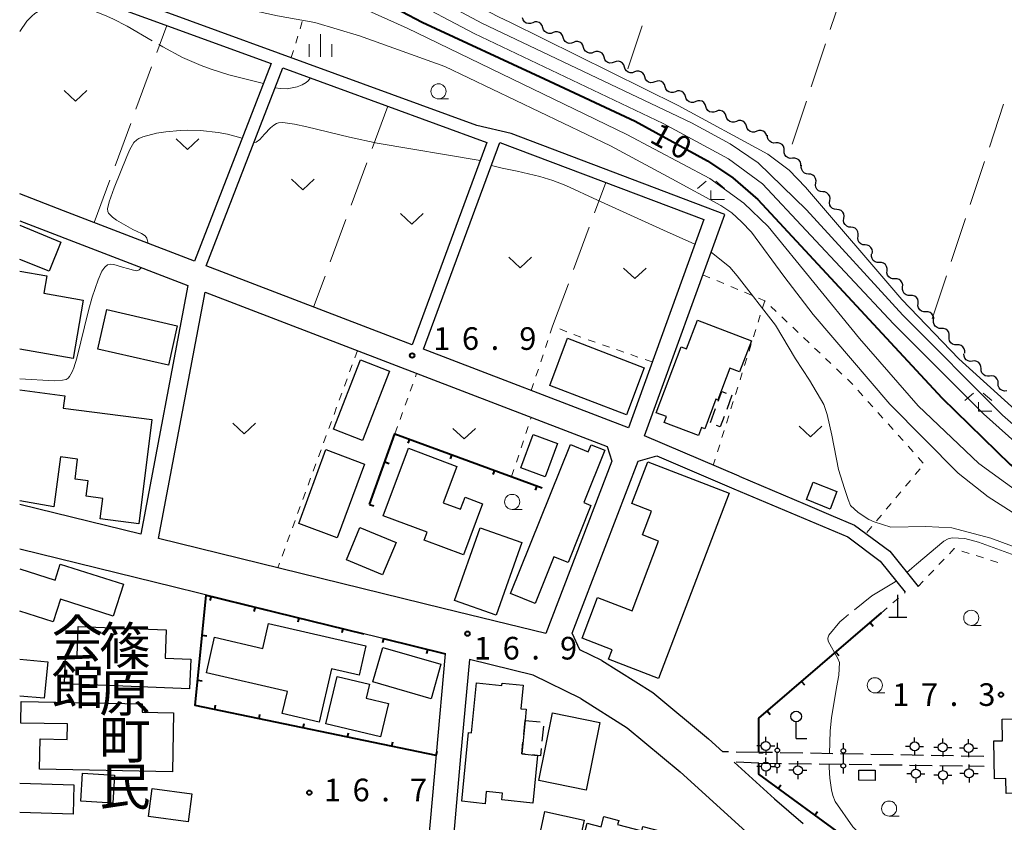
# Model space of a CAD drawing. Units: metres. Extents: x -74000 to -72000, y 38999 to 40500.
# Drawn here: x -74000 to -73837, y 39579 to 39712 of the extents above; entities that cross this region are included whole.
import ezdxf
from ezdxf.enums import TextEntityAlignment as Align

# ---------------------------------------------------------------- set-up
doc = ezdxf.new("R2010")
doc.units = ezdxf.units.M
for name, color, linetype, lineweight in [('210100_道路縁(街区線)', 7, 'Continuous', 30), ('210600_庭園路等', 7, 'Continuous', 30), ('300100_普通建物', 7, 'Continuous', 30), ('300300_普通無壁舎', 7, 'Continuous', 30), ('420100_墓碑', 7, 'Continuous', 30), ('420300_立像', 7, 'Continuous', 30), ('420500_灯ろう', 7, 'Continuous', 30), ('420700_鳥居', 7, 'Continuous', 30), ('510200_細流', 7, 'Continuous', 30), ('614000_へい（未分類）', 7, 'Continuous', 40), ('630100_植生界', 7, 'Continuous', 30), ('630200_耕地界', 7, 'Continuous', 30), ('631300_畑', 7, 'Continuous', 13), ('633100_広葉樹林', 7, 'Continuous', 13), ('633300_竹林', 7, 'Continuous', 13), ('633400_荒地', 7, 'Continuous', 13), ('710100_等高線(計曲線)', 7, 'Continuous', 40), ('710200_等高線(主曲線)', 7, 'Continuous', 13), ('710300_等高線(補助曲線)', 7, 'Continuous', 13), ('731200_図化機測定による標高点', 7, 'Continuous', 40), ('813100_(注記)建物の名称', 7, 'Continuous', 40)]:
    doc.layers.add(name, color=color, linetype=linetype, lineweight=lineweight)
doc.styles.add('Style-Kanji V', font='MS Gothic.ttf')
doc.styles.add('Style-WORKING', font='MS Gothic.ttf')

msp = doc.modelspace()

# ---------------------------------------------------------------- linework, layer by layer
at = {"layer": '210100_道路縁(街区線)', "linetype": 'Continuous', "lineweight": 30, "flags": 128}
for points in [[(-73896.47, 39643.38), (-73883.13, 39680.07), (-73918.55, 39693.46), (-73924.22, 39694.76), (-74000, 39722.44)], [(-74000, 39720.26), (-73958.32, 39705.03), (-73971.01, 39672.29)], [(-73969.08, 39671.54), (-73956.37, 39704.32), (-73939.5, 39698.18), (-73922.6, 39691.97), (-73934.97, 39658.45)], [(-73933.06, 39657.72), (-73920.41, 39691.99), (-73886.59, 39679.22), (-73899.12, 39644.69)], [(-73971.01, 39672.29), (-73992.75, 39680.67), (-74000, 39683.44)], [(-74000, 39679), (-73972.11, 39668.27)], [(-73934.97, 39658.45), (-73969.08, 39671.54)], [(-73972.11, 39668.27), (-73979.94, 39627.09), (-74000, 39632)], [(-73969.24, 39667.19), (-73902.63, 39641.61), (-73901.86, 39639.21), (-73912.8, 39610.64), (-73929.8, 39614.79), (-73977.01, 39626.37), (-73969.24, 39667.19)], [(-73899.12, 39644.69), (-73933.06, 39657.72)], [(-73880.77, 39636.71), (-73896.47, 39643.38)], [(-73907.16, 39607.96), (-73908.42, 39610.69), (-73897.52, 39639.17)], [(-73897.52, 39639.17), (-73894.4, 39640.06), (-73881.62, 39634.62), (-73862.77, 39626.63), (-73857.38, 39622.64), (-73853.22, 39617.47)], [(-73880.77, 39636.71), (-73869.83, 39632.07), (-73865.56, 39630.26), (-73861.64, 39628.59), (-73855.81, 39624.27), (-73851.1, 39618.43)], [(-73934.43, 39550.22), (-73932.83, 39569.01), (-73930.94, 39590.62), (-73929.43, 39607.27), (-73946.1, 39611.38), (-73974.34, 39618.3), (-74000, 39624.59)], [(-73903.49, 39606.17), (-73907.16, 39607.96)], [(-73907.01, 39599.88), (-73914.9, 39603.73), (-73925.47, 39606.32), (-73926.93, 39590.26), (-73928.82, 39568.66), (-73929.99, 39554.87), (-73911.82, 39554.37), (-73908.62, 39554.24), (-73895.15, 39553.77)], [(-73903.49, 39606.17), (-73895.09, 39600.84), (-73885.82, 39593.19), (-73883.48, 39591.05)], [(-73907.01, 39599.88), (-73899.33, 39595), (-73890.53, 39587.74), (-73879.65, 39577.86), (-73878.93, 39577.23)], [(-73881.58, 39589.33), (-73874.88, 39583.25), (-73870.13, 39579.15)]]:
    msp.add_lwpolyline(points, dxfattribs=at)
at = {"layer": '210600_庭園路等', "linetype": 'Continuous', "lineweight": 30}
for p, q in [((-73882.509, 39591.032), (-73883.48, 39591.05)), ((-73877.51, 39590.94), (-73881.259, 39591.009)), ((-73875.205, 39590.899), (-73877.51, 39590.94)), ((-73870.205, 39590.811), (-73873.955, 39590.877)), ((-73865.206, 39590.722), (-73868.956, 39590.789)), ((-73860.207, 39590.634), (-73863.956, 39590.7)), ((-73855.208, 39590.545), (-73858.957, 39590.612)), ((-73850.208, 39590.457), (-73853.958, 39590.523)), ((-73845.209, 39590.368), (-73848.959, 39590.435)), ((-73840.21, 39590.28), (-73843.959, 39590.346)), ((-73877.51, 39589.17), (-73881.257, 39589.317)), ((-73877.51, 39589.17), (-73873.76, 39589.121)), ((-73872.51, 39589.104), (-73868.761, 39589.055)), ((-73867.511, 39589.039), (-73863.761, 39588.99)), ((-73862.511, 39588.973), (-73858.762, 39588.924)), ((-73857.512, 39588.908), (-73853.762, 39588.858)), ((-73852.512, 39588.842), (-73848.762, 39588.793)), ((-73847.513, 39588.776), (-73843.763, 39588.727)), ((-73842.513, 39588.711), (-73840.17, 39588.68))]:
    msp.add_line(p, q, dxfattribs=at)
at = {"layer": '300100_普通建物', "linetype": 'Continuous', "lineweight": 30, "flags": 128}
for points in [[(-74000, 39678.25), (-73993.16, 39675.47), (-73995.13, 39670.63), (-74000, 39672.61)], [(-74000, 39670.67), (-73995.5, 39669.88), (-73996, 39667.01), (-73989.47, 39665.87), (-73991.16, 39656.18), (-74000, 39657.73)], [(-74000, 39650.99), (-73992.54, 39650), (-73992.81, 39647.98), (-73978.09, 39646.07), (-73980.26, 39628.8), (-73986.66, 39629.63), (-73986.22, 39633), (-73988.97, 39633.36), (-73988.64, 39635.95), (-73990.82, 39636.23), (-73990.4, 39639.51), (-73993.26, 39639.88), (-73994.32, 39631.61), (-74000, 39632.59)], [(-74000, 39621.35), (-73994.12, 39619.48), (-73993.27, 39622.12), (-73982.82, 39618.79), (-73984.5, 39613.51), (-73993.26, 39616.31), (-73994.46, 39612.55), (-74000, 39614.31)], [(-74000, 39606.41), (-73995.34, 39605.95), (-73995.95, 39599.93), (-74000, 39600.27)], [(-74000, 39585.85), (-73991.01, 39585.57), (-73991.15, 39580.7), (-74000, 39580.97)]]:
    msp.add_lwpolyline(points, dxfattribs=at)
for points in [[(-73894.52, 39647.21), (-73890.36, 39658.12), (-73889.46, 39657.78), (-73887.64, 39662.53), (-73878.73, 39659.13), (-73880.7, 39653.97), (-73882.3, 39654.6), (-73884.31, 39649.33), (-73884.6, 39649.43), (-73886.46, 39644.54), (-73887.01, 39644.75), (-73887.51, 39643.45), (-73893.17, 39645.61), (-73892.81, 39646.56)], [(-73923.29, 39632.13), (-73926.47, 39623.68), (-73932.96, 39626.12), (-73932.48, 39627.4), (-73939.76, 39630.15), (-73935.55, 39641.32), (-73927.53, 39638.3), (-73929.8, 39632.28), (-73926.96, 39631.21), (-73926.19, 39633.23)], [(-73918.66, 39617.28), (-73908.73, 39641.94), (-73905.77, 39640.75), (-73905.31, 39641.91), (-73903.02, 39640.99), (-73906.51, 39632.32), (-73905.32, 39631.84), (-73909.12, 39622.39), (-73911.47, 39623.34), (-73914.58, 39615.63)], [(-73895.89, 39639.06), (-73882.4, 39633.9), (-73894.14, 39603.2), (-73902.43, 39606.37), (-73901.83, 39607.96), (-73906.79, 39609.86), (-73904.21, 39616.59), (-73898.51, 39614.41), (-73894.1, 39625.95), (-73896.76, 39626.97), (-73895.26, 39630.9), (-73898.53, 39632.15)], [(-73971.85, 39601.5), (-73992.58, 39602.28), (-73992.4, 39606.99), (-73990.47, 39606.92), (-73990.29, 39611.8), (-73975.74, 39611.25), (-73975.91, 39606.56), (-73971.66, 39606.4)], [(-73950.36, 39595.95), (-73956.49, 39597.36), (-73955.64, 39601.05), (-73969.04, 39604.14), (-73967.69, 39610.02), (-73959.7, 39608.18), (-73958.75, 39612.31), (-73942.61, 39608.6), (-73943.73, 39603.75), (-73948.32, 39604.81)], [(-73938.87, 39599.06), (-73940.19, 39593.51), (-73949.24, 39595.66), (-73947.38, 39603.49), (-73942.03, 39602.22), (-73942.57, 39599.94)], [(-73925.11, 39594.17), (-73924.31, 39602.45), (-73920.09, 39602.04), (-73920.05, 39602.43), (-73916.54, 39602.09), (-73916.92, 39598.16), (-73916.06, 39598.08), (-73916.24, 39596.24), (-73916.78, 39590.7), (-73914.16, 39590.45), (-73914.93, 39582.56), (-73920.07, 39583.06), (-73919.96, 39584.19), (-73922.67, 39584.46), (-73922.86, 39582.45), (-73926.71, 39582.87), (-73925.61, 39594.26)], [(-73999.76, 39599.36), (-73979.7, 39598.97), (-73979.72, 39597.61), (-73974.52, 39597.51), (-73974.7, 39587.72), (-73996.72, 39588.15), (-73996.63, 39593.17), (-73992.13, 39593.08), (-73992.08, 39595.66), (-73999.82, 39595.81)], [(-73828.84, 39592.96), (-73818.6, 39593.15), (-73818.48, 39586.81), (-73828.63, 39586.62), (-73828.59, 39584.3), (-73836.52, 39584.16), (-73836.57, 39586.6), (-73838.43, 39586.56), (-73838.55, 39592.86), (-73837.11, 39592.88), (-73837.18, 39596.45), (-73828.91, 39596.61)], [(-73891, 39577.18), (-73895.64, 39559.52), (-73905.03, 39561.98), (-73905.3, 39560.94), (-73909.18, 39561.96), (-73907.63, 39567.86), (-73904.88, 39567.14), (-73903.37, 39572.92), (-73907.31, 39573.97), (-73905.92, 39579.23), (-73903.63, 39578.62), (-73903.18, 39580.33), (-73900.71, 39579.68), (-73900.9, 39578.98), (-73896.91, 39577.93), (-73896.72, 39578.68)]]:
    msp.add_lwpolyline(points, close=True, dxfattribs=at)
at = {"layer": '300100_普通建物', "linetype": 'Continuous', "lineweight": 30}
for points in [[(-73985.58, 39664.28), (-73973.88, 39661.62), (-73975.36, 39655.09), (-73987.06, 39657.74)], [(-73912.15, 39651.74), (-73909.2, 39659.54), (-73896.49, 39654.67), (-73899.44, 39646.87)], [(-73947.97, 39644.5), (-73943.5, 39655.95), (-73938.69, 39654.08), (-73943.16, 39642.63)], [(-73916.94, 39638.08), (-73914.89, 39643.6), (-73910.84, 39642.1), (-73912.89, 39636.57)], [(-73953.76, 39628.86), (-73949.27, 39641.09), (-73942.87, 39638.71), (-73947.36, 39626.48)], [(-73868.49, 39635.71), (-73864.56, 39634.15), (-73865.69, 39631.26), (-73869.62, 39632.82)], [(-73943.61, 39628.21), (-73937.63, 39625.71), (-73939.86, 39620.36), (-73945.84, 39622.86)], [(-73916.76, 39625.69), (-73921.03, 39613.67), (-73927.93, 39616.12), (-73923.66, 39628.14)], [(-73939.81, 39608.32), (-73930.18, 39605.54), (-73931.82, 39599.84), (-73941.46, 39602.63)], [(-73911.71, 39597.5), (-73903.84, 39595.92), (-73906.09, 39584.71), (-73913.96, 39586.28)], [(-73989.87, 39582.87), (-73989.57, 39587.52), (-73984.26, 39587.18), (-73984.56, 39582.52)], [(-73860.94, 39586.33), (-73860.92, 39588.01), (-73858.2, 39587.98), (-73858.21, 39586.3)], [(-73972.08, 39579.45), (-73978.67, 39580.33), (-73978.07, 39584.95), (-73971.48, 39584.07)], [(-73914.18, 39575.45), (-73912.94, 39581.14), (-73906.46, 39579.73), (-73907.7, 39574.04)]]:
    msp.add_3dface(points, dxfattribs=at)
at = {"layer": '300300_普通無壁舎', "linetype": 'Continuous', "lineweight": 30}
for p, q in [((-73881.95, 39650.1), (-73882.814, 39647.754)), ((-73885.53, 39645.589), (-73884.666, 39647.935)), ((-73916.469, 39593.89), (-73916.24, 39596.24)), ((-73916.24, 39596.24), (-73913.752, 39595.999)), ((-73913.202, 39595.307), (-73913.444, 39592.819))]:
    msp.add_line(p, q, dxfattribs=at)
at = {"layer": '300300_普通無壁舎', "linetype": 'Continuous', "lineweight": 30, "flags": 128}
for points in [[(-73884.234, 39649.108), (-73883.64, 39650.72), (-73882.906, 39650.451)], [(-73883.246, 39646.581), (-73883.88, 39644.86), (-73884.505, 39645.089)], [(-73916.237, 39590.648), (-73916.78, 39590.7), (-73916.59, 39592.646)], [(-73913.565, 39591.575), (-73913.68, 39590.4), (-73914.16, 39590.45), (-73914.993, 39590.529)]]:
    msp.add_lwpolyline(points, dxfattribs=at)
at = {"layer": '420100_墓碑', "linetype": 'Continuous', "lineweight": 30}
for p, q in [((-73854.45, 39613.32), (-73854.45, 39617.07)), ((-73855.95, 39613.32), (-73852.95, 39613.32))]:
    msp.add_line(p, q, dxfattribs=at)
at = {"layer": '420300_立像', "linetype": 'Continuous', "lineweight": 30}
for q in [(-73871.31, 39596.01), (-73869.56, 39593.26)]:
    msp.add_line((-73871.31, 39593.26), q, dxfattribs=at)
msp.add_circle((-73871.31, 39596.885), 0.875, dxfattribs=at)
at = {"layer": '420500_灯ろう', "linetype": 'Continuous', "lineweight": 30}
for p, q in [((-73876.34, 39592.77), (-73876.34, 39593.52)), ((-73851.68, 39592.68), (-73851.68, 39593.43)), ((-73847.01, 39592.52), (-73847.01, 39593.27)), ((-73842.73, 39592.41), (-73842.73, 39593.16)), ((-73877.09, 39592.02), (-73877.84, 39592.02)), ((-73875.59, 39592.02), (-73874.84, 39592.02)), ((-73852.43, 39591.93), (-73853.18, 39591.93)), ((-73850.93, 39591.93), (-73850.18, 39591.93)), ((-73847.76, 39591.77), (-73848.51, 39591.77)), ((-73846.26, 39591.77), (-73845.51, 39591.77)), ((-73843.48, 39591.66), (-73844.23, 39591.66)), ((-73841.98, 39591.66), (-73841.23, 39591.66)), ((-73876.34, 39591.27), (-73876.34, 39590.52)), ((-73876.33, 39589.33), (-73876.33, 39590.08)), ((-73851.68, 39591.18), (-73851.68, 39590.43)), ((-73847.01, 39591.02), (-73847.01, 39590.27)), ((-73842.73, 39590.91), (-73842.73, 39590.16)), ((-73877.08, 39588.58), (-73877.83, 39588.58)), ((-73875.58, 39588.58), (-73874.83, 39588.58)), ((-73871.03, 39588.74), (-73871.03, 39589.49)), ((-73851.47, 39588.17), (-73851.47, 39588.92)), ((-73846.98, 39587.92), (-73846.98, 39588.67)), ((-73842.66, 39588.21), (-73842.66, 39588.96)), ((-73876.33, 39587.83), (-73876.33, 39587.08)), ((-73871.78, 39587.99), (-73872.53, 39587.99)), ((-73871.03, 39587.24), (-73871.03, 39586.49)), ((-73870.28, 39587.99), (-73869.53, 39587.99)), ((-73852.22, 39587.42), (-73852.97, 39587.42)), ((-73851.47, 39586.67), (-73851.47, 39585.92)), ((-73850.72, 39587.42), (-73849.97, 39587.42)), ((-73847.73, 39587.17), (-73848.48, 39587.17)), ((-73846.23, 39587.17), (-73845.48, 39587.17)), ((-73843.41, 39587.46), (-73844.16, 39587.46)), ((-73842.66, 39586.71), (-73842.66, 39585.96)), ((-73841.91, 39587.46), (-73841.16, 39587.46)), ((-73846.98, 39586.42), (-73846.98, 39585.67))]:
    msp.add_line(p, q, dxfattribs=at)
for centre in [(-73876.34, 39592.02), (-73851.68, 39591.93), (-73847.01, 39591.77), (-73842.73, 39591.66), (-73876.33, 39588.58), (-73871.03, 39587.99), (-73851.47, 39587.42), (-73846.98, 39587.17), (-73842.66, 39587.46)]:
    msp.add_circle(centre, 0.75, dxfattribs=at)
at = {"layer": '420700_鳥居', "linetype": 'Continuous', "lineweight": 30}
for p, q in [((-73874.431, 39589.155), (-73874.429, 39590.905)), ((-73863.498, 39590.835), (-73863.502, 39589.085))]:
    msp.add_line(p, q, dxfattribs=at)
at = {"layer": '420700_鳥居', "linetype": 'Continuous', "lineweight": 30, "flags": 128}
for points in [[(-73874.428, 39591.655), (-73874.428, 39592.53)], [(-73863.495, 39592.46), (-73863.496, 39591.585)], [(-73874.432, 39587.53), (-73874.432, 39588.405)], [(-73863.504, 39588.335), (-73863.505, 39587.46)]]:
    msp.add_lwpolyline(points, dxfattribs=at)
at = {"layer": '420700_鳥居', "linetype": 'Continuous', "lineweight": 30}
for centre in [(-73874.429, 39591.28), (-73863.498, 39591.21), (-73874.431, 39588.78), (-73863.502, 39588.71)]:
    msp.add_circle(centre, 0.375, dxfattribs=at)
at = {"layer": '510200_細流', "linetype": 'Continuous', "lineweight": 30, "flags": 128}
for points in [[(-73914.972, 39711.802), (-73915.315, 39711.67), (-73915.681, 39711.656), (-73916.034, 39711.76), (-73916.334, 39711.971), (-73916.551, 39712.267), (-73916.661, 39712.617)], [(-73913.284, 39710.987), (-73913.393, 39711.337), (-73913.61, 39711.633), (-73913.91, 39711.844), (-73914.263, 39711.948), (-73914.63, 39711.934), (-73914.972, 39711.802)], [(-73911.595, 39710.171), (-73911.938, 39710.039), (-73912.304, 39710.025), (-73912.657, 39710.129), (-73912.957, 39710.34), (-73913.174, 39710.636), (-73913.284, 39710.987)], [(-73909.907, 39709.356), (-73910.016, 39709.706), (-73910.233, 39710.002), (-73910.533, 39710.213), (-73910.886, 39710.317), (-73911.253, 39710.303), (-73911.595, 39710.171)], [(-73908.218, 39708.54), (-73908.561, 39708.408), (-73908.928, 39708.394), (-73909.281, 39708.498), (-73909.58, 39708.709), (-73909.797, 39709.005), (-73909.907, 39709.356)], [(-73906.53, 39707.725), (-73906.64, 39708.075), (-73906.856, 39708.371), (-73907.156, 39708.583), (-73907.509, 39708.686), (-73907.876, 39708.672), (-73908.218, 39708.54)], [(-73904.842, 39706.909), (-73905.184, 39706.777), (-73905.551, 39706.763), (-73905.904, 39706.867), (-73906.204, 39707.079), (-73906.421, 39707.374), (-73906.53, 39707.725)], [(-73903.153, 39706.094), (-73903.263, 39706.445), (-73903.48, 39706.74), (-73903.78, 39706.952), (-73904.133, 39707.056), (-73904.499, 39707.042), (-73904.842, 39706.909)], [(-73901.465, 39705.279), (-73901.807, 39705.146), (-73902.174, 39705.132), (-73902.527, 39705.236), (-73902.827, 39705.448), (-73903.044, 39705.744), (-73903.153, 39706.094)], [(-73899.776, 39704.463), (-73899.886, 39704.814), (-73900.103, 39705.109), (-73900.403, 39705.321), (-73900.756, 39705.425), (-73901.122, 39705.411), (-73901.465, 39705.279)], [(-73898.088, 39703.648), (-73898.431, 39703.516), (-73898.797, 39703.502), (-73899.15, 39703.605), (-73899.45, 39703.817), (-73899.667, 39704.113), (-73899.776, 39704.463)], [(-73896.4, 39702.832), (-73896.509, 39703.183), (-73896.726, 39703.479), (-73897.026, 39703.69), (-73897.379, 39703.794), (-73897.745, 39703.78), (-73898.088, 39703.648)], [(-73894.711, 39702.017), (-73895.054, 39701.885), (-73895.42, 39701.871), (-73895.773, 39701.975), (-73896.073, 39702.186), (-73896.29, 39702.482), (-73896.4, 39702.832)], [(-73893.023, 39701.202), (-73893.132, 39701.552), (-73893.349, 39701.848), (-73893.649, 39702.059), (-73894.002, 39702.163), (-73894.369, 39702.149), (-73894.711, 39702.017)], [(-73891.334, 39700.386), (-73891.677, 39700.254), (-73892.044, 39700.24), (-73892.396, 39700.344), (-73892.696, 39700.555), (-73892.913, 39700.851), (-73893.023, 39701.202)], [(-73889.646, 39699.571), (-73889.755, 39699.921), (-73889.972, 39700.217), (-73890.272, 39700.428), (-73890.625, 39700.532), (-73890.992, 39700.518), (-73891.334, 39700.386)], [(-73887.959, 39698.753), (-73888.302, 39698.622), (-73888.668, 39698.609), (-73889.021, 39698.714), (-73889.32, 39698.926), (-73889.536, 39699.223), (-73889.645, 39699.574)], [(-73886.273, 39697.933), (-73886.381, 39698.284), (-73886.597, 39698.58), (-73886.896, 39698.792), (-73887.249, 39698.897), (-73887.616, 39698.884), (-73887.959, 39698.753)], [(-73884.587, 39697.112), (-73884.93, 39696.981), (-73885.296, 39696.968), (-73885.649, 39697.073), (-73885.948, 39697.286), (-73886.164, 39697.582), (-73886.273, 39697.933)], [(-73882.901, 39696.292), (-73883.009, 39696.643), (-73883.225, 39696.939), (-73883.524, 39697.152), (-73883.877, 39697.256), (-73884.244, 39697.244), (-73884.587, 39697.112)], [(-73881.215, 39695.472), (-73881.558, 39695.34), (-73881.924, 39695.328), (-73882.277, 39695.432), (-73882.576, 39695.645), (-73882.792, 39695.941), (-73882.901, 39696.292)], [(-73879.529, 39694.651), (-73879.637, 39695.002), (-73879.853, 39695.298), (-73880.152, 39695.511), (-73880.505, 39695.616), (-73880.872, 39695.603), (-73881.215, 39695.472)], [(-73877.843, 39693.831), (-73878.186, 39693.7), (-73878.552, 39693.687), (-73878.905, 39693.792), (-73879.204, 39694.004), (-73879.42, 39694.3), (-73879.529, 39694.651)], [(-73876.157, 39693.01), (-73876.265, 39693.361), (-73876.481, 39693.658), (-73876.78, 39693.87), (-73877.133, 39693.975), (-73877.5, 39693.962), (-73877.843, 39693.831)], [(-73874.67, 39691.898), (-73875.036, 39691.872), (-73875.391, 39691.965), (-73875.698, 39692.167), (-73875.924, 39692.457), (-73876.045, 39692.803), (-73876.048, 39693.17)], [(-73873.292, 39690.626), (-73873.295, 39690.993), (-73873.416, 39691.34), (-73873.642, 39691.629), (-73873.949, 39691.831), (-73874.304, 39691.925), (-73874.67, 39691.898)], [(-73871.915, 39689.354), (-73872.281, 39689.328), (-73872.636, 39689.421), (-73872.943, 39689.623), (-73873.168, 39689.913), (-73873.29, 39690.259), (-73873.292, 39690.626)], [(-73870.537, 39688.082), (-73870.54, 39688.449), (-73870.661, 39688.796), (-73870.886, 39689.085), (-73871.194, 39689.287), (-73871.549, 39689.381), (-73871.915, 39689.354)], [(-73869.24, 39686.736), (-73869.606, 39686.765), (-73869.942, 39686.911), (-73870.216, 39687.157), (-73870.394, 39687.478), (-73870.462, 39687.838), (-73870.409, 39688.202)], [(-73868.071, 39685.27), (-73868.018, 39685.633), (-73868.085, 39685.994), (-73868.264, 39686.314), (-73868.537, 39686.56), (-73868.874, 39686.706), (-73869.24, 39686.736)], [(-73866.902, 39683.804), (-73867.268, 39683.833), (-73867.604, 39683.979), (-73867.878, 39684.225), (-73868.056, 39684.546), (-73868.124, 39684.906), (-73868.071, 39685.27)], [(-73865.733, 39682.338), (-73865.68, 39682.701), (-73865.747, 39683.062), (-73865.926, 39683.382), (-73866.199, 39683.628), (-73866.536, 39683.775), (-73866.902, 39683.804)], [(-73864.564, 39680.872), (-73864.93, 39680.901), (-73865.266, 39681.047), (-73865.54, 39681.293), (-73865.718, 39681.614), (-73865.786, 39681.974), (-73865.733, 39682.338)], [(-73863.395, 39679.406), (-73863.342, 39679.769), (-73863.409, 39680.13), (-73863.588, 39680.45), (-73863.861, 39680.697), (-73864.198, 39680.843), (-73864.564, 39680.872)], [(-73862.226, 39677.94), (-73862.592, 39677.969), (-73862.928, 39678.115), (-73863.202, 39678.362), (-73863.38, 39678.682), (-73863.448, 39679.043), (-73863.395, 39679.406)], [(-73861.057, 39676.474), (-73861.004, 39676.837), (-73861.071, 39677.198), (-73861.25, 39677.518), (-73861.523, 39677.765), (-73861.86, 39677.911), (-73862.226, 39677.94)], [(-73859.888, 39675.008), (-73860.254, 39675.037), (-73860.59, 39675.183), (-73860.864, 39675.43), (-73861.042, 39675.75), (-73861.11, 39676.111), (-73861.057, 39676.474)], [(-73858.719, 39673.542), (-73858.666, 39673.905), (-73858.733, 39674.266), (-73858.912, 39674.586), (-73859.185, 39674.833), (-73859.522, 39674.979), (-73859.888, 39675.008)], [(-73857.521, 39672.101), (-73857.888, 39672.1), (-73858.235, 39672.218), (-73858.528, 39672.441), (-73858.732, 39672.746), (-73858.829, 39673.099), (-73858.807, 39673.466)], [(-73856.235, 39670.736), (-73856.212, 39671.103), (-73856.309, 39671.457), (-73856.514, 39671.761), (-73856.806, 39671.984), (-73857.154, 39672.102), (-73857.521, 39672.101)], [(-73854.949, 39669.372), (-73855.317, 39669.371), (-73855.664, 39669.488), (-73855.957, 39669.712), (-73856.161, 39670.016), (-73856.258, 39670.37), (-73856.235, 39670.736)], [(-73853.664, 39668.007), (-73853.641, 39668.373), (-73853.738, 39668.727), (-73853.942, 39669.032), (-73854.235, 39669.255), (-73854.582, 39669.373), (-73854.949, 39669.372)], [(-73852.378, 39666.642), (-73852.745, 39666.641), (-73853.093, 39666.759), (-73853.385, 39666.982), (-73853.59, 39667.287), (-73853.687, 39667.64), (-73853.664, 39668.007)], [(-73851.092, 39665.277), (-73851.069, 39665.644), (-73851.166, 39665.998), (-73851.371, 39666.302), (-73851.663, 39666.525), (-73852.011, 39666.643), (-73852.378, 39666.642)], [(-73849.807, 39663.913), (-73850.174, 39663.911), (-73850.521, 39664.029), (-73850.814, 39664.252), (-73851.018, 39664.557), (-73851.115, 39664.911), (-73851.092, 39665.277)], [(-73848.521, 39662.548), (-73848.498, 39662.914), (-73848.595, 39663.268), (-73848.799, 39663.573), (-73849.092, 39663.796), (-73849.439, 39663.914), (-73849.807, 39663.913)], [(-73847.235, 39661.183), (-73847.602, 39661.182), (-73847.95, 39661.3), (-73848.242, 39661.523), (-73848.447, 39661.828), (-73848.544, 39662.181), (-73848.521, 39662.548)], [(-73845.949, 39659.818), (-73845.927, 39660.185), (-73846.024, 39660.538), (-73846.228, 39660.843), (-73846.521, 39661.066), (-73846.868, 39661.184), (-73847.235, 39661.183)], [(-73844.664, 39658.453), (-73845.031, 39658.452), (-73845.378, 39658.57), (-73845.671, 39658.793), (-73845.875, 39659.098), (-73845.972, 39659.452), (-73845.949, 39659.818)], [(-73843.378, 39657.089), (-73843.355, 39657.455), (-73843.452, 39657.809), (-73843.657, 39658.114), (-73843.949, 39658.337), (-73844.297, 39658.455), (-73844.664, 39658.453)], [(-73842.078, 39655.739), (-73842.444, 39655.701), (-73842.801, 39655.783), (-73843.115, 39655.975), (-73843.349, 39656.258), (-73843.481, 39656.6), (-73843.495, 39656.967)], [(-73840.662, 39654.51), (-73840.676, 39654.877), (-73840.808, 39655.219), (-73841.042, 39655.502), (-73841.356, 39655.694), (-73841.713, 39655.777), (-73842.078, 39655.739)], [(-73839.245, 39653.281), (-73839.611, 39653.243), (-73839.968, 39653.326), (-73840.282, 39653.518), (-73840.516, 39653.801), (-73840.648, 39654.143), (-73840.662, 39654.51)], [(-73837.829, 39652.053), (-73837.843, 39652.42), (-73837.975, 39652.762), (-73838.209, 39653.045), (-73838.523, 39653.237), (-73838.88, 39653.32), (-73839.245, 39653.281)], [(-73836.413, 39650.824), (-73836.778, 39650.786), (-73837.135, 39650.869), (-73837.449, 39651.061), (-73837.683, 39651.344), (-73837.815, 39651.686), (-73837.829, 39652.053)]]:
    msp.add_lwpolyline(points, dxfattribs=at)
at = {"layer": '614000_へい（未分類）', "linetype": 'Continuous', "lineweight": 40}
for p, q in [((-73935.41, 39642.85), (-73935.668, 39642.146)), ((-73939.483, 39639.078), (-73938.777, 39638.824)), ((-73928.368, 39640.269), (-73928.626, 39639.565)), ((-73921.326, 39637.688), (-73921.584, 39636.984)), ((-73914.284, 39635.107), (-73914.543, 39634.403)), ((-73942.02, 39632.02), (-73941.314, 39631.766)), ((-73968.284, 39616.817), (-73968.462, 39616.089)), ((-73961, 39615.031), (-73961.178, 39614.303)), ((-73953.715, 39613.245), (-73953.894, 39612.516)), ((-73946.431, 39611.459), (-73946.61, 39610.73)), ((-73859.023, 39612.445), (-73858.535, 39611.875)), ((-73969.735, 39610.353), (-73968.989, 39610.278)), ((-73939.7, 39609.8), (-73939.879, 39609.072)), ((-73939.7, 39609.8), (-73929.43, 39607.27)), ((-73932.418, 39608.006), (-73932.597, 39607.278)), ((-73864.718, 39607.565), (-73864.23, 39606.995)), ((-73970.481, 39602.89), (-73969.735, 39602.815)), ((-73870.413, 39602.684), (-73869.925, 39602.115)), ((-73967.679, 39598.032), (-73967.527, 39598.767)), ((-73960.335, 39596.51), (-73960.183, 39597.244)), ((-73876.108, 39597.804), (-73875.62, 39597.235)), ((-73952.992, 39594.987), (-73952.839, 39595.722)), ((-73945.648, 39593.465), (-73945.495, 39594.199)), ((-73938.304, 39591.942), (-73938.152, 39592.677)), ((-73930.96, 39590.42), (-73930.808, 39591.154)), ((-73877.51, 39590.94), (-73876.76, 39590.937)), ((-73874.274, 39584.965), (-73873.832, 39585.571)), ((-73868.219, 39580.54), (-73867.776, 39581.146))]:
    msp.add_line(p, q, dxfattribs=at)
at = {"layer": '614000_へい（未分類）', "linetype": 'Continuous', "lineweight": 40, "flags": 128}
for points in [[(-73942.02, 39632.02), (-73937.81, 39643.73), (-73913.42, 39634.79)], [(-73930.96, 39590.42), (-73970.9, 39598.7), (-73969.07, 39617.01), (-73942.97, 39610.61)], [(-73877.51, 39590.94), (-73877.49, 39596.62), (-73857.15, 39614.05)], [(-73824.6, 39574.98), (-73862.54, 39576.39), (-73877.51, 39587.33), (-73877.51, 39589.17)]]:
    msp.add_lwpolyline(points, dxfattribs=at)
at = {"layer": '630100_植生界', "linetype": 'Continuous', "lineweight": 13}
for p, q in [((-73953.168, 39712.003), (-73953.531, 39710.807)), ((-73953.893, 39709.61), (-73954.256, 39708.414)), ((-73954.618, 39707.218), (-73954.98, 39706.022)), ((-73886.77, 39670.05), (-73885.617, 39669.568)), ((-73884.463, 39669.086), (-73883.31, 39668.605)), ((-73882.156, 39668.123), (-73881.003, 39667.641)), ((-73879.85, 39667.159), (-73878.696, 39666.677)), ((-73876.5, 39665.76), (-73876.874, 39664.567)), ((-73877.248, 39663.374), (-73877.622, 39662.182)), ((-73875.507, 39664.816), (-73874.601, 39663.955)), ((-73873.695, 39663.094), (-73872.789, 39662.233)), ((-73910.502, 39661.08), (-73909.339, 39660.623)), ((-73908.176, 39660.165), (-73907.013, 39659.707)), ((-73877.996, 39660.989), (-73878.37, 39659.796)), ((-73871.883, 39661.371), (-73870.977, 39660.51)), ((-73912.852, 39657.986), (-73912.458, 39659.173)), ((-73904.614, 39658.878), (-73905.796, 39659.285)), ((-73902.251, 39658.064), (-73903.433, 39658.471)), ((-73878.744, 39658.603), (-73879.118, 39657.411)), ((-73870.071, 39659.649), (-73869.165, 39658.788)), ((-73944.02, 39657.5), (-73944.451, 39656.327)), ((-73899.887, 39657.249), (-73901.069, 39657.656)), ((-73897.524, 39656.435), (-73898.705, 39656.842)), ((-73868.259, 39657.927), (-73867.353, 39657.066)), ((-73913.642, 39655.614), (-73913.247, 39656.8)), ((-73895.16, 39655.62), (-73896.342, 39656.027)), ((-73879.492, 39656.218), (-73879.865, 39655.025)), ((-73866.447, 39656.204), (-73865.541, 39655.343)), ((-73944.882, 39655.153), (-73945.312, 39653.98)), ((-73934.419, 39653.138), (-73934.22, 39653.69)), ((-73914.431, 39653.242), (-73914.036, 39654.428)), ((-73880.239, 39653.832), (-73880.613, 39652.64)), ((-73864.635, 39654.482), (-73863.729, 39653.621)), ((-73945.743, 39652.806), (-73946.174, 39651.633)), ((-73935.267, 39650.786), (-73934.843, 39651.962)), ((-73915.22, 39650.87), (-73914.825, 39652.056)), ((-73946.605, 39650.46), (-73947.036, 39649.286)), ((-73880.987, 39651.447), (-73881.361, 39650.254)), ((-73861.1, 39650.951), (-73860.264, 39650.022)), ((-73936.115, 39648.434), (-73935.691, 39649.61)), ((-73881.735, 39649.061), (-73882.109, 39647.869)), ((-73859.428, 39649.092), (-73858.592, 39648.163)), ((-73947.467, 39648.113), (-73947.897, 39646.939)), ((-73936.962, 39646.082), (-73936.538, 39647.258)), ((-73857.756, 39647.233), (-73856.92, 39646.304)), ((-73948.328, 39645.766), (-73948.759, 39644.592)), ((-73915.322, 39646.132), (-73915.22, 39646.44)), ((-73882.483, 39646.676), (-73882.857, 39645.483)), ((-73937.81, 39643.73), (-73937.386, 39644.906)), ((-73916.109, 39643.759), (-73915.716, 39644.945)), ((-73883.231, 39644.29), (-73883.605, 39643.098)), ((-73856.084, 39645.375), (-73855.248, 39644.445)), ((-73949.19, 39643.419), (-73949.621, 39642.246)), ((-73916.896, 39641.386), (-73916.503, 39642.572)), ((-73854.412, 39643.516), (-73853.576, 39642.586)), ((-73950.051, 39641.072), (-73950.482, 39639.899)), ((-73883.979, 39641.905), (-73884.353, 39640.712)), ((-73852.741, 39641.657), (-73851.905, 39640.728)), ((-73917.683, 39639.013), (-73917.29, 39640.199)), ((-73884.727, 39639.519), (-73885.04, 39638.52)), ((-73851.069, 39639.798), (-73850.233, 39638.869)), ((-73950.913, 39638.725), (-73951.344, 39637.552)), ((-73918.47, 39636.64), (-73918.077, 39637.826)), ((-73850.756, 39637.916), (-73851.56, 39636.959)), ((-73951.775, 39636.379), (-73952.206, 39635.205)), ((-73852.364, 39636.001), (-73853.167, 39635.044)), ((-73952.636, 39634.032), (-73953.067, 39632.858)), ((-73853.971, 39634.087), (-73854.775, 39633.129)), ((-73953.498, 39631.685), (-73953.929, 39630.512)), ((-73855.578, 39632.172), (-73856.382, 39631.214)), ((-73954.36, 39629.338), (-73954.79, 39628.165)), ((-73857.186, 39630.257), (-73857.989, 39629.299)), ((-73858.793, 39628.342), (-73859.597, 39627.385)), ((-73955.221, 39626.991), (-73955.652, 39625.818)), ((-73956.083, 39624.644), (-73956.514, 39623.471)), ((-73843.844, 39624.296), (-73842.653, 39623.917)), ((-73847.646, 39622.045), (-73846.783, 39622.949)), ((-73841.462, 39623.537), (-73840.271, 39623.157)), ((-73839.08, 39622.778), (-73837.89, 39622.398)), ((-73956.944, 39622.298), (-73957.23, 39621.52)), ((-73849.373, 39620.238), (-73848.51, 39621.142)), ((-73851.1, 39618.43), (-73850.237, 39619.334)), ((-73855.264, 39615.691), (-73854.321, 39616.512)), ((-73853.378, 39617.332), (-73853.22, 39617.47)), ((-73857.15, 39614.05), (-73856.207, 39614.871))]:
    msp.add_line(p, q, dxfattribs=at)
at = {"layer": '630100_植生界', "linetype": 'Continuous', "lineweight": 13, "flags": 128}
for points in [[(-73877.543, 39666.196), (-73876.5, 39665.76), (-73876.413, 39665.677)], [(-73912.063, 39660.359), (-73911.67, 39661.54), (-73911.665, 39661.538)], [(-73862.823, 39652.76), (-73862.16, 39652.13), (-73861.935, 39651.88)], [(-73845.919, 39623.853), (-73845.11, 39624.7), (-73845.035, 39624.676)]]:
    msp.add_lwpolyline(points, dxfattribs=at)
at = {"layer": '630200_耕地界', "linetype": 'Continuous', "lineweight": 13}
for p, q in [((-73863.29, 39717.8), (-73865.661, 39710.685)), ((-73977.27, 39706.85), (-73975.61, 39711.34)), ((-73899.2, 39704.18), (-73896.83, 39711.296)), ((-73866.451, 39708.313), (-73868.822, 39701.198)), ((-73980.736, 39697.47), (-73978.136, 39704.505)), ((-73938.99, 39697.99), (-73941.59, 39690.955)), ((-73869.612, 39698.826), (-73871.983, 39691.71)), ((-73839.291, 39691.213), (-73836.921, 39698.329)), ((-73984.203, 39688.09), (-73981.603, 39695.125)), ((-73942.457, 39688.61), (-73945.057, 39681.575)), ((-73842.451, 39681.725), (-73840.081, 39688.841)), ((-73987.67, 39678.71), (-73985.07, 39685.745)), ((-73904.732, 39680.298), (-73902.86, 39685.36)), ((-73945.923, 39679.23), (-73948.523, 39672.195)), ((-73845.61, 39672.238), (-73843.24, 39679.353)), ((-73908.201, 39670.919), (-73905.599, 39677.953)), ((-73848.77, 39662.75), (-73846.4, 39669.866)), ((-73949.39, 39669.85), (-73951.29, 39664.71)), ((-73911.67, 39661.54), (-73909.068, 39668.574))]:
    msp.add_line(p, q, dxfattribs=at)
at = {"layer": '631300_畑', "linetype": 'Continuous', "lineweight": 13, "flags": 128}
for points in [[(-73992.605, 39700.565), (-73990.73, 39698.815), (-73988.855, 39700.565)], [(-73974.065, 39692.575), (-73972.19, 39690.825), (-73970.315, 39692.575)], [(-73954.945, 39685.885), (-73953.07, 39684.135), (-73951.195, 39685.885)], [(-73936.905, 39680.195), (-73935.03, 39678.445), (-73933.155, 39680.195)], [(-73918.935, 39672.975), (-73917.06, 39671.225), (-73915.185, 39672.975)], [(-73899.935, 39671.175), (-73898.06, 39669.425), (-73896.185, 39671.175)], [(-73964.685, 39645.455), (-73962.81, 39643.705), (-73960.935, 39645.455)], [(-73928.225, 39644.615), (-73926.35, 39642.865), (-73924.475, 39644.615)], [(-73870.805, 39644.955), (-73868.93, 39643.205), (-73867.055, 39644.955)]]:
    msp.add_lwpolyline(points, dxfattribs=at)
at = {"layer": '633100_広葉樹林', "linetype": 'Continuous', "lineweight": 13}
for p, q in [((-73930.58, 39699.19), (-73928.913, 39699.19)), ((-73918.38, 39631.19), (-73916.713, 39631.19)), ((-73842.29, 39611.98), (-73840.623, 39611.98)), ((-73858.27, 39600.81), (-73856.603, 39600.81)), ((-73855.91, 39580.39), (-73854.243, 39580.39))]:
    msp.add_line(p, q, dxfattribs=at)
for centre in [(-73930.58, 39700.44), (-73918.38, 39632.44), (-73842.29, 39613.23), (-73858.27, 39602.06), (-73855.91, 39581.64)]:
    msp.add_circle(centre, 1.25, dxfattribs=at)
at = {"layer": '633300_竹林', "linetype": 'Continuous', "lineweight": 13}
for p, q in [((-73886.217, 39685.54), (-73887.68, 39684.34)), ((-73884.643, 39685.54), (-73883.18, 39684.34)), ((-73885.43, 39682.54), (-73883.18, 39682.54)), ((-73841.897, 39650.44), (-73843.36, 39649.24)), ((-73840.323, 39650.44), (-73838.86, 39649.24)), ((-73841.11, 39647.44), (-73838.86, 39647.44))]:
    msp.add_line(p, q, dxfattribs=at)
at = {"layer": '633300_竹林', "linetype": 'Continuous', "lineweight": 13, "flags": 128}
for points in [[(-73885.43, 39682.54), (-73885.43, 39684.04)], [(-73841.11, 39647.44), (-73841.11, 39648.94)]]:
    msp.add_lwpolyline(points, dxfattribs=at)
at = {"layer": '633400_荒地', "linetype": 'Continuous', "lineweight": 13}
for p, q in [((-73950.13, 39706.145), (-73950.13, 39709.895)), ((-73952.004, 39706.145), (-73952.004, 39708.245)), ((-73948.254, 39706.145), (-73948.254, 39708.245))]:
    msp.add_line(p, q, dxfattribs=at)
at = {"layer": '710100_等高線(計曲線)', "linetype": 'Continuous', "lineweight": 40, "elevation": 10, "flags": 128}
msp.add_lwpolyline([(-74000, 39758.87), (-73995.04, 39754.92), (-73987.04, 39748.98), (-73966.53, 39732.59), (-73954.56, 39723.96), (-73943.43, 39717.28), (-73933.27, 39711.9), (-73913.01, 39702.52), (-73897.99, 39695.48), (-73886, 39688.95), (-73881.8, 39686.12), (-73877.67, 39682.51), (-73847.15, 39649.67), (-73835.83, 39638.62), (-73827.06, 39632.22), (-73815.59, 39625.5), (-73809.61, 39622.65), (-73795, 39617.56), (-73764.93, 39608.12), (-73754.85, 39603.73), (-73746.24, 39598.4), (-73717.41, 39576.98)], dxfattribs=at)
at = {"layer": '710200_等高線(主曲線)', "linetype": 'Continuous', "lineweight": 13, "flags": 128}
for points, elevation in [([(-73832.67, 39645.6), (-73844.32, 39656.15), (-73853.8, 39665.99), (-73869.74, 39684.56), (-73872.48, 39687.4), (-73876.02, 39690.05), (-73890.86, 39698.1), (-73918.77, 39711.88), (-73920.53, 39712.75), (-73923.61, 39714.32), (-73927.99, 39716.45), (-73928.63, 39717.57), (-73928.61, 39718.29), (-73928.28, 39718.83), (-73926.96, 39719.01), (-73925.15, 39718.72), (-73924.74, 39718.89), (-73924.33, 39719.2), (-73923.02, 39723.1), (-73920.93, 39729.65), (-73897.97, 39798.41)], 4), ([(-74000, 39764.92), (-73998.59, 39763.54), (-73988.86, 39755.38), (-73973.33, 39743.76), (-73946.72, 39725.33), (-73934.09, 39717.46), (-73923.42, 39711.71), (-73888.64, 39695.23), (-73882.23, 39691.73), (-73877.63, 39688.59), (-73869.61, 39680.81), (-73853.62, 39663.37), (-73837.11, 39646.82), (-73826.67, 39637.72), (-73819.88, 39633.01), (-73810.46, 39628.17), (-73793.97, 39622.3), (-73761.41, 39612), (-73752.68, 39608.33), (-73744.14, 39603.59), (-73729.35, 39593.55), (-73717.9, 39584.88), (-73716.88, 39584.81)], 6), ([(-74000, 39762.18), (-73998.32, 39760.77), (-73979.3, 39746.21), (-73951.5, 39726.16), (-73935.99, 39716.03), (-73924.69, 39710.05), (-73893.34, 39695.12), (-73882.54, 39689.24), (-73876.88, 39685.15), (-73855.18, 39661.92), (-73840.28, 39647.01), (-73828.35, 39636.37), (-73819.71, 39630.35), (-73809.69, 39625.43), (-73790.57, 39619), (-73759.91, 39609.27), (-73754.44, 39606.9), (-73744.05, 39600.76), (-73725.26, 39587.07), (-73712.06, 39576.09)], 8), ([(-74000, 39754.81), (-73986.95, 39743.75), (-73968.62, 39728), (-73951.22, 39717.84), (-73935.77, 39710.92), (-73899.39, 39693.27), (-73885.62, 39685.99), (-73879.96, 39681.93), (-73875.97, 39678.05), (-73860.8, 39659.5), (-73851.07, 39648.34), (-73841.05, 39638.79), (-73830.59, 39631.25), (-73809.88, 39620.05), (-73778.3, 39602.64), (-73766.74, 39595.65), (-73762, 39591.99), (-73759.78, 39588.89), (-73757.41, 39581.97), (-73755.55, 39572.16), (-73754.55, 39560.19)], 12), ([(-73833.52, 39629.44), (-73839.46, 39633.27), (-73844.48, 39637.19), (-73855.76, 39648.64), (-73868.48, 39663.5), (-73873.34, 39669.81), (-73878.69, 39677.11), (-73880.36, 39678.83), (-73881.98, 39680.3), (-73883.82, 39681.53), (-73891.89, 39685.93), (-73902.09, 39691.41), (-73929.53, 39704.54), (-73943.7, 39709.62), (-73951.08, 39711.85), (-73957.25, 39712.97), (-73962.09, 39713.99), (-73963.2, 39714.54), (-73963.91, 39714.93), (-73965.94, 39716.8), (-73968.76, 39719.65), (-73975.16, 39728), (-73981.88, 39734.49), (-74000, 39748.24)], 14), ([(-73923.7, 39688.99), (-73940.77, 39691.87), (-73945.34, 39692.83), (-73952.42, 39694.55), (-73954.45, 39695.01), (-73956.37, 39695.3), (-73957.08, 39695.25), (-73957.41, 39695.14), (-73957.9, 39694.85), (-73958.43, 39694.39), (-73959.41, 39693.34), (-73960.22, 39692.47), (-73960.82, 39692.05), (-73961.17, 39691.93)], 16), ([(-73978.71, 39675.26), (-73978.93, 39676.14), (-73979.2, 39676.49), (-73979.8, 39676.88), (-73981.24, 39677.57), (-73983.97, 39679.1), (-73984.61, 39679.58), (-73985.27, 39680.28), (-73985.41, 39680.52), (-73985.45, 39680.99), (-73985.18, 39682.15), (-73984.33, 39684.48), (-73982.25, 39689.67), (-73981.74, 39690.81), (-73981.06, 39691.96), (-73980.6, 39692.41), (-73980.27, 39692.62), (-73979.59, 39692.91), (-73977.32, 39693.5), (-73975.79, 39693.74), (-73973.43, 39693.97), (-73972.13, 39694.01), (-73970.06, 39693.96), (-73967.11, 39693.63), (-73965.55, 39693.33), (-73963.12, 39692.67)], 16), ([(-73888.08, 39675.11), (-73893.31, 39677.46), (-73904.21, 39682.43), (-73909.49, 39684.83), (-73911.63, 39685.65), (-73913.8, 39686.32), (-73917.53, 39687.22), (-73920.03, 39687.73), (-73921.82, 39688.17)], 16), ([(-73824.75, 39621.13), (-73839.02, 39626.44), (-73845.48, 39628.14), (-73849.79, 39628.38), (-73855.61, 39628.26), (-73858.4, 39629.12), (-73859.25, 39629.52), (-73861.04, 39630.68), (-73862.29, 39631.82), (-73862.7, 39632.86), (-73863.3, 39634.67), (-73864.27, 39637.8), (-73865.4, 39643.48), (-73866.19, 39646.92), (-73866.71, 39648.57), (-73869.1, 39652.61), (-73871.42, 39656.14), (-73874.74, 39661.72), (-73881.1, 39669.89), (-73882.32, 39671.31), (-73885.4, 39673.82)], 16), ([(-73979.83, 39671.24), (-73980.2, 39670.88), (-73980.58, 39670.73), (-73981.13, 39670.83), (-73982.13, 39671.1), (-73982.95, 39671.34), (-73983.85, 39671.6), (-73984.4, 39671.74), (-73984.95, 39671.79), (-73985.43, 39671.68), (-73985.89, 39671.32), (-73986.38, 39670.63), (-73987.02, 39669.2), (-73987.98, 39666.36), (-73988.6, 39664.15), (-73990.54, 39656.26), (-73991.04, 39654.65), (-73991.32, 39653.97), (-73991.75, 39653.22), (-73991.98, 39652.94), (-73992.3, 39652.73), (-73992.92, 39652.59), (-73994.31, 39652.5), (-74000, 39652.83)], 16)]:
    msp.add_lwpolyline(points, dxfattribs=dict(at, elevation=elevation))
at = {"layer": '710300_等高線(補助曲線)', "linetype": 'Continuous', "lineweight": 13, "flags": 128}
for points, elevation in [([(-74000, 39710.38), (-73998.82, 39712.08), (-73998.01, 39712.92), (-73997.48, 39713.36), (-73996.41, 39714.02), (-73995.24, 39714.49), (-73994.44, 39714.67), (-73992.78, 39714.78), (-73990.92, 39714.6), (-73989.91, 39714.41), (-73988.3, 39713.98), (-73985.92, 39713.08), (-73984.56, 39712.46), (-73982.21, 39711.22), (-73978.04, 39708.814)], 15), ([(-73976.958, 39708.189), (-73976.3, 39707.81), (-73973, 39706.07), (-73969.94, 39704.73), (-73968.24, 39704.1), (-73965.31, 39703.19), (-73959.6, 39701.74)], 15), ([(-73957.64, 39701.05), (-73956.85, 39700.89), (-73955.67, 39700.88), (-73954.01, 39701.2), (-73953.18, 39701.5), (-73952.51, 39701.89), (-73952.18, 39702.17), (-73951.82, 39702.66)], 15), ([(-73852.98, 39620.76), (-73852.13, 39621.44), (-73851.36, 39622.11), (-73846.84, 39625.92), (-73846.13, 39626.3), (-73845.46, 39626.5), (-73843.33, 39626.39), (-73841.08, 39625.78), (-73830.737, 39622.005)], 17), ([(-73861.628, 39614.553), (-73858.74, 39616.85), (-73855.15, 39619.04), (-73854.72, 39619.33)], 17), ([(-73865.79, 39590.73), (-73865.68, 39594.51), (-73865.45, 39596.68), (-73864.61, 39601.67), (-73864.25, 39603.72), (-73864.15, 39605.86), (-73864.42, 39606.51), (-73866.02, 39609.36), (-73866.05, 39609.86), (-73865.9, 39610.34), (-73864.05, 39612.55), (-73863.43, 39613.12), (-73862.607, 39613.775)], 17), ([(-73859.686, 39577.665), (-73861.39, 39578.07), (-73861.92, 39578.64), (-73864.86, 39582.81), (-73865.22, 39583.78), (-73865.45, 39584.74), (-73865.7, 39586.69), (-73865.77, 39587.51), (-73865.82, 39588.56), (-73865.83, 39589.01)], 17)]:
    msp.add_lwpolyline(points, dxfattribs=dict(at, elevation=elevation))
at = {"layer": '731200_図化機測定による標高点', "linetype": 'Continuous', "lineweight": 40}
for centre in [(-73934.95, 39656.68, 16.9), (-73925.79, 39610.62, 16.9), (-73837.35, 39600.5, 17.3), (-73951.99, 39584.28, 16.7)]:
    msp.add_circle(centre, 0.375, dxfattribs=at)

# ---------------------------------------------------------------- texts
at = {"layer": '710100_等高線(計曲線)', "linetype": 'Continuous', "lineweight": 40, "style": 'Style-WORKING'}
for s, p in [('1', (-73895.8, 39692.15, -9.999)), ('0', (-73892.52, 39690.332, -9.999))]:
    msp.add_text(s, height=3.75, rotation=331, dxfattribs=at).set_placement(p)
at = {"layer": '731200_図化機測定による標高点', "linetype": 'Continuous', "lineweight": 40, "style": 'Style-WORKING'}
for s, p in [('1', (-73931.45, 39657.62, -9.999)), ('6', (-73926.7, 39657.62, -9.999)), ('9', (-73917.2, 39657.62, -9.999)), ('.', (-73921.95, 39657.62, -9.999)), ('1', (-73924.7, 39606.33, -9.999)), ('6', (-73919.95, 39606.33, -9.999)), ('9', (-73910.45, 39606.33, -9.999)), ('.', (-73915.2, 39606.33, -9.999)), ('1', (-73855.37, 39598.64, -9.999)), ('7', (-73850.62, 39598.64, -9.999)), ('3', (-73841.12, 39598.64, -9.999)), ('.', (-73845.87, 39598.64, -9.999)), ('6', (-73944.82, 39582.84, -9.999)), ('1', (-73949.57, 39582.84, -9.999)), ('7', (-73935.32, 39582.84, -9.999)), ('.', (-73940.07, 39582.84, -9.999))]:
    msp.add_text(s, height=3.75, dxfattribs=at).set_placement(p)
at = {"layer": '813100_(注記)建物の名称', "linetype": 'Continuous', "lineweight": 40, "style": 'Style-Kanji V'}
for s, p in [('会', (-73994.67, 39612.9)), ('篠', (-73986.82, 39611.69)), ('館', (-73994.67, 39605.15)), ('原', (-73986.82, 39603.94)), ('町', (-73986.82, 39596.19)), ('民', (-73986.82, 39588.44))]:
    msp.add_text(s, height=6.25, dxfattribs=at).set_placement(p, align=Align.TOP_LEFT)

doc.saveas('drawing.dxf')
